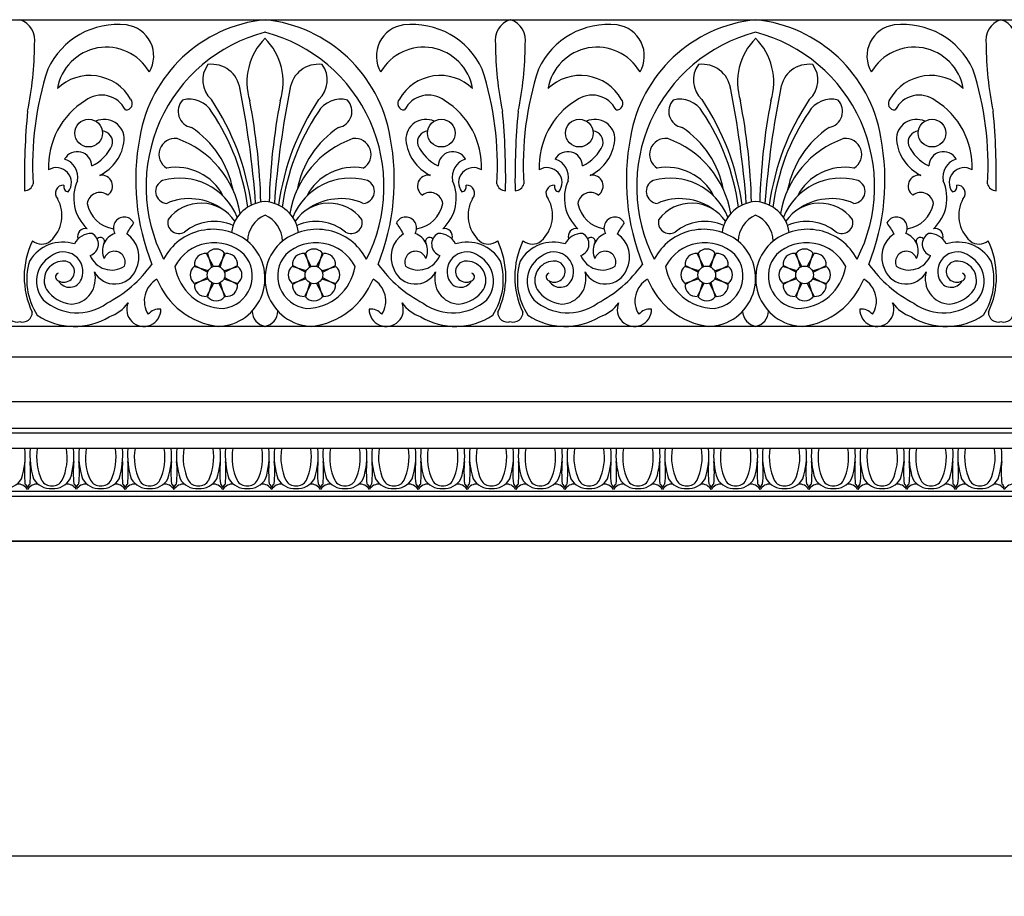
# Model space of a CAD drawing. Extents: x 500 to 3048, y 2590 to 3005.
# Drawn here: x 2119 to 2143, y 2833 to 2855 of the extents above; entities that cross this region are included whole.
import ezdxf

# ---------------------------------------------------------------- set-up
doc = ezdxf.new("R2010")
doc.units = 0
doc.layers.get('0').update_dxf_attribs({"linetype": 'CONTINUOUS'})
doc.styles.add('標楷體', font='KAIU.TTF')
doc.dimstyles.get("Standard").update_dxf_attribs({"dimtxt": 3, "dimasz": 2.5, "dimexe": 1, "dimexo": 2, "dimgap": 1.5, "dimtad": 1, "dimdec": 0, "dimdsep": 46, "dimtxsty": '標楷體', "dimcen": 0, "dimclrd": 256, "dimclre": 256, "dimclrt": 256, "dimadec": 0, "dimazin": 0, "dimtfac": 1, "dimtdec": 0, "dimtix": 1, "dimtmove": 1, "dimatfit": 3, "dimfxl": 0, "dimtolj": 1, "dimtzin": 0, "dimarcsym": 0})

# ---------------------------------------------------------------- blocks, each defined once
blk = doc.blocks.new('*D146')
at = {"lineweight": -2}
for p, q in [((2092.902, 2839.708), (2092.902, 2832.964)), ((2229.852, 2839.708), (2229.852, 2832.964)), ((2095.402, 2833.964), (2227.352, 2833.964))]:
    blk.add_line(p, q, dxfattribs=at)
for points in [[(2095.402, 2834.381), (2095.402, 2833.547), (2092.902, 2833.964)], [(2227.352, 2834.381), (2227.352, 2833.547), (2229.852, 2833.964)]]:
    blk.add_solid(points)
at = {"insert": (2161.377, 2837.063), "char_height": 3, "attachment_point": 5, "style": '標楷體'}
blk.add_mtext('\\A1;453', dxfattribs=at)

msp = doc.modelspace()

# ---------------------------------------------------------------- linework, layer by layer
for p, q in [((2087.365, 2854.547), (2161.377, 2854.547)), ((2123.853, 2848.471), (2123.685, 2848.792)), ((2123.819, 2848.457), (2123.711, 2848.803)), ((2123.985, 2848.471), (2124.153, 2848.792)), ((2124.019, 2848.457), (2124.127, 2848.803)), ((2126.265, 2848.471), (2126.097, 2848.792)), ((2126.231, 2848.457), (2126.123, 2848.803)), ((2126.397, 2848.471), (2126.566, 2848.792)), ((2126.431, 2848.457), (2126.539, 2848.803)), ((2135.937, 2848.471), (2135.769, 2848.792)), ((2135.903, 2848.457), (2135.795, 2848.803)), ((2136.069, 2848.471), (2136.237, 2848.792)), ((2136.103, 2848.457), (2136.211, 2848.803)), ((2138.349, 2848.471), (2138.181, 2848.792)), ((2138.315, 2848.457), (2138.207, 2848.803)), ((2138.481, 2848.471), (2138.65, 2848.792)), ((2138.515, 2848.457), (2138.623, 2848.803)), ((2123.725, 2848.363), (2123.38, 2848.471)), ((2123.711, 2848.33), (2123.391, 2848.498)), ((2124.113, 2848.363), (2124.458, 2848.471)), ((2124.127, 2848.33), (2124.447, 2848.498)), ((2126.137, 2848.363), (2125.792, 2848.471)), ((2126.123, 2848.33), (2125.803, 2848.498)), ((2126.525, 2848.363), (2126.87, 2848.471)), ((2126.539, 2848.33), (2126.859, 2848.498)), ((2135.809, 2848.363), (2135.464, 2848.471)), ((2135.795, 2848.33), (2135.475, 2848.498)), ((2136.197, 2848.363), (2136.542, 2848.471)), ((2136.211, 2848.33), (2136.531, 2848.498)), ((2138.221, 2848.363), (2137.876, 2848.471)), ((2138.207, 2848.33), (2137.887, 2848.498)), ((2138.609, 2848.363), (2138.954, 2848.471)), ((2138.623, 2848.33), (2138.943, 2848.498)), ((2123.725, 2848.163), (2123.38, 2848.056)), ((2123.711, 2848.197), (2123.391, 2848.029)), ((2123.853, 2848.056), (2123.685, 2847.735)), ((2123.819, 2848.07), (2123.711, 2847.724)), ((2123.985, 2848.056), (2124.153, 2847.735)), ((2124.019, 2848.07), (2124.127, 2847.724)), ((2124.113, 2848.163), (2124.458, 2848.056)), ((2124.127, 2848.197), (2124.447, 2848.029)), ((2126.137, 2848.163), (2125.792, 2848.056)), ((2126.123, 2848.197), (2125.803, 2848.029)), ((2126.265, 2848.056), (2126.097, 2847.735)), ((2126.231, 2848.07), (2126.123, 2847.724)), ((2126.397, 2848.056), (2126.566, 2847.735)), ((2126.431, 2848.07), (2126.539, 2847.724)), ((2126.525, 2848.163), (2126.87, 2848.056)), ((2126.539, 2848.197), (2126.859, 2848.029)), ((2135.809, 2848.163), (2135.464, 2848.056)), ((2135.795, 2848.197), (2135.475, 2848.029)), ((2135.937, 2848.056), (2135.769, 2847.735)), ((2135.903, 2848.07), (2135.795, 2847.724)), ((2136.069, 2848.056), (2136.237, 2847.735)), ((2136.103, 2848.07), (2136.211, 2847.724)), ((2136.197, 2848.163), (2136.542, 2848.056)), ((2136.211, 2848.197), (2136.531, 2848.029)), ((2138.221, 2848.163), (2137.876, 2848.056)), ((2138.207, 2848.197), (2137.887, 2848.029)), ((2138.349, 2848.056), (2138.181, 2847.735)), ((2138.315, 2848.07), (2138.207, 2847.724)), ((2138.481, 2848.056), (2138.65, 2847.735)), ((2138.515, 2848.07), (2138.623, 2847.724)), ((2138.609, 2848.163), (2138.954, 2848.056)), ((2138.623, 2848.197), (2138.943, 2848.029)), ((2161.377, 2846.995), (2088.873, 2846.995)), ((2161.377, 2846.239), (2088.873, 2846.239)), ((2121.08, 2846.239), (2116.268, 2846.239)), ((2125.891, 2846.239), (2121.08, 2846.239)), ((2130.703, 2846.239), (2125.891, 2846.239)), ((2135.514, 2846.239), (2130.703, 2846.239)), ((2140.326, 2846.239), (2135.514, 2846.239)), ((2145.138, 2846.239), (2140.326, 2846.239)), ((2121.08, 2845.139), (2116.268, 2845.139)), ((2125.891, 2845.139), (2121.08, 2845.139)), ((2130.703, 2845.139), (2125.891, 2845.139)), ((2135.514, 2845.139), (2130.703, 2845.139)), ((2140.326, 2845.139), (2135.514, 2845.139)), ((2145.138, 2845.139), (2140.326, 2845.139)), ((2121.08, 2844.483), (2116.268, 2844.483)), ((2121.08, 2844.368), (2116.268, 2844.368)), ((2125.891, 2844.483), (2121.08, 2844.483)), ((2125.891, 2844.368), (2121.08, 2844.368)), ((2130.703, 2844.483), (2125.891, 2844.483)), ((2130.703, 2844.368), (2125.891, 2844.368)), ((2135.514, 2844.483), (2130.703, 2844.483)), ((2135.514, 2844.368), (2130.703, 2844.368)), ((2140.326, 2844.483), (2135.514, 2844.483)), ((2140.326, 2844.368), (2135.514, 2844.368)), ((2145.138, 2844.483), (2140.326, 2844.483)), ((2145.138, 2844.368), (2140.326, 2844.368)), ((2121.08, 2843.989), (2116.268, 2843.989)), ((2125.891, 2843.989), (2121.08, 2843.989)), ((2130.703, 2843.989), (2125.891, 2843.989)), ((2135.514, 2843.989), (2130.703, 2843.989)), ((2140.326, 2843.989), (2135.514, 2843.989)), ((2145.138, 2843.989), (2140.326, 2843.989)), ((2116.268, 2842.938), (2121.08, 2842.938)), ((2121.08, 2842.938), (2125.891, 2842.938)), ((2125.891, 2842.938), (2130.703, 2842.938)), ((2130.703, 2842.938), (2135.514, 2842.938)), ((2135.514, 2842.938), (2140.326, 2842.938)), ((2140.326, 2842.938), (2145.138, 2842.938)), ((2116.268, 2842.816), (2121.08, 2842.816)), ((2121.08, 2842.816), (2125.891, 2842.816)), ((2125.891, 2842.816), (2130.703, 2842.816)), ((2130.703, 2842.816), (2135.514, 2842.816)), ((2135.514, 2842.816), (2140.326, 2842.816)), ((2140.326, 2842.816), (2145.138, 2842.816)), ((2093.405, 2841.708), (2229.349, 2841.708)), ((2121.08, 2841.708), (2116.268, 2841.708)), ((2125.891, 2841.708), (2121.08, 2841.708)), ((2130.703, 2841.708), (2125.891, 2841.708)), ((2135.514, 2841.708), (2130.703, 2841.708)), ((2140.326, 2841.708), (2135.514, 2841.708)), ((2145.138, 2841.708), (2140.326, 2841.708))]:
    msp.add_line(p, q)
for centre, radius in [((2120.781, 2851.755), 0.341), ((2129.469, 2851.755), 0.341), ((2132.865, 2851.755), 0.341), ((2141.554, 2851.755), 0.341), ((2123.919, 2848.263), 0.218), ((2126.331, 2848.263), 0.218), ((2136.003, 2848.263), 0.218), ((2138.415, 2848.263), 0.218)]:
    msp.add_circle(centre, radius)
for centre, radius, start, end in [((2118.92, 2854.034), 0.539, 349.7221, 72.3361), ((2125.483, 2851.077), 3.489, 95.8913, 170.4902), ((2124.767, 2851.077), 3.489, 9.5098, 84.1087), ((2131.33, 2854.034), 0.539, 107.6639, 190.2779), ((2131.004, 2854.034), 0.539, 349.7221, 72.3361), ((2137.567, 2851.077), 3.489, 95.8913, 170.4902), ((2136.851, 2851.077), 3.489, 9.5098, 84.1087), ((2143.414, 2854.034), 0.539, 107.6639, 190.2779), ((2143.088, 2854.034), 0.539, 349.7221, 72.3361), ((2121.5, 2852.533), 1.898, 83.6167, 155.2513), ((2121.611, 2853.652), 0.773, 329.5705, 82.5463), ((2128.64, 2853.652), 0.773, 97.4537, 210.4295), ((2128.75, 2852.533), 1.898, 24.7487, 96.3833), ((2133.584, 2852.533), 1.898, 83.6167, 155.2513), ((2133.695, 2853.652), 0.773, 329.5705, 82.5463), ((2140.724, 2853.652), 0.773, 97.4537, 210.4295), ((2140.834, 2852.533), 1.898, 24.7487, 96.3833), ((2126.12, 2850.443), 3.926, 104.6763, 207.1439), ((2126.211, 2853.011), 1.532, 135.1139, 197.4897), ((2124.13, 2850.443), 3.926, 332.8561, 75.3237), ((2124.039, 2853.011), 1.532, 342.5103, 44.8861), ((2138.204, 2850.443), 3.926, 104.6763, 207.1439), ((2138.295, 2853.011), 1.532, 135.1139, 197.4897), ((2136.214, 2850.443), 3.926, 332.8561, 75.3237), ((2136.123, 2853.011), 1.532, 342.5103, 44.8861), ((2111.289, 2853.969), 8.161, 348.1594, 359.7814), ((2121.218, 2852.646), 1.224, 30.0881, 170.331), ((2129.032, 2852.646), 1.224, 9.669, 149.9119), ((2138.961, 2853.969), 8.161, 180.2186, 191.8406), ((2123.373, 2853.969), 8.161, 348.1594, 359.7814), ((2133.302, 2852.646), 1.224, 30.0881, 170.331), ((2141.116, 2852.646), 1.224, 9.669, 149.9119), ((2151.045, 2853.969), 8.161, 180.2186, 191.8406), ((2126.839, 2850.994), 7.438, 161.7193, 183.746), ((2124.229, 2853.059), 0.638, 143.0148, 228.1312), ((2123.81, 2852.742), 0.707, 8.1895, 97.3145), ((2126.44, 2852.742), 0.707, 82.6855, 171.8105), ((2126.021, 2853.059), 0.638, 311.8688, 36.9852), ((2123.411, 2850.994), 7.438, 356.254, 18.2807), ((2138.923, 2850.994), 7.438, 161.7193, 183.746), ((2136.313, 2853.059), 0.638, 143.0148, 228.1312), ((2135.894, 2852.742), 0.707, 8.1895, 97.3145), ((2138.524, 2852.742), 0.707, 82.6855, 171.8105), ((2138.105, 2853.059), 0.638, 311.8688, 36.9852), ((2135.495, 2850.994), 7.438, 356.254, 18.2807), ((2120.811, 2852.018), 1.156, 29.59, 133.8106), ((2129.439, 2852.018), 1.156, 46.1894, 150.41), ((2132.895, 2852.018), 1.156, 29.59, 133.8106), ((2141.523, 2852.018), 1.156, 46.1894, 150.41), ((2101.469, 2848.262), 23.492, 4.3013, 11.4327), ((2148.781, 2848.262), 23.492, 168.5673, 175.6987), ((2113.553, 2848.262), 23.492, 4.3013, 11.4327), ((2160.865, 2848.262), 23.492, 168.5673, 175.6987), ((2121.097, 2852.03), 0.66, 26.621, 126.8282), ((2121.7, 2852.483), 0.157, 265.5391, 42.1308), ((2123.264, 2851.951), 0.639, 30.0521, 105.4792), ((2118.63, 2849.132), 6.22, 7.8598, 33.7111), ((2131.62, 2849.132), 6.22, 146.2889, 172.1402), ((2126.986, 2851.951), 0.639, 74.5208, 149.9479), ((2128.55, 2852.483), 0.157, 137.8692, 274.4609), ((2129.153, 2852.03), 0.66, 53.1718, 153.379), ((2133.181, 2852.03), 0.66, 26.621, 126.8282), ((2133.784, 2852.483), 0.157, 265.5391, 42.1308), ((2135.348, 2851.951), 0.639, 30.0521, 105.4792), ((2130.714, 2849.132), 6.22, 7.8598, 33.7111), ((2143.704, 2849.132), 6.22, 146.2889, 172.1402), ((2139.071, 2851.951), 0.639, 74.5208, 149.9479), ((2140.634, 2852.483), 0.157, 137.8692, 274.4609), ((2141.237, 2852.03), 0.66, 53.1718, 153.379), ((2121.721, 2850.919), 1.931, 121.8866, 182.1122), ((2123.388, 2852.291), 0.404, 136.8399, 259.6352), ((2109.674, 2849.629), 15.355, 1.592, 10.9669), ((2140.576, 2849.629), 15.355, 169.0331, 178.408), ((2126.862, 2852.291), 0.404, 280.3648, 43.1601), ((2128.529, 2850.919), 1.931, 357.8878, 58.1134), ((2133.805, 2850.919), 1.931, 121.8866, 182.1122), ((2135.472, 2852.291), 0.404, 136.8399, 259.6352), ((2121.758, 2849.629), 15.355, 1.592, 10.9669), ((2152.66, 2849.629), 15.355, 169.0331, 178.408), ((2138.946, 2852.291), 0.404, 280.3648, 43.1601), ((2140.613, 2850.919), 1.931, 357.8878, 58.1134), ((2137.087, 2850.625), 17.889, 174.644, 180.9322), ((2121.169, 2851.607), 0.487, 357.1586, 115.6316), ((2119.313, 2849.235), 5.431, 7.3709, 33.9858), ((2130.937, 2849.235), 5.431, 146.0142, 172.6291), ((2129.082, 2851.607), 0.487, 64.3684, 182.8414), ((2113.164, 2850.625), 17.889, 359.0678, 5.356), ((2149.171, 2850.625), 17.889, 174.644, 180.9322), ((2133.253, 2851.607), 0.487, 357.1586, 115.6316), ((2131.397, 2849.235), 5.431, 7.3709, 33.9858), ((2143.021, 2849.235), 5.431, 146.0142, 172.6291), ((2141.166, 2851.607), 0.487, 64.3684, 182.8414), ((2125.248, 2850.625), 17.889, 359.0678, 5.356), ((2121.977, 2849.896), 2.404, 11.0226, 56.1779), ((2128.273, 2849.896), 2.404, 123.8221, 168.9774), ((2134.061, 2849.896), 2.404, 11.0226, 56.1779), ((2140.357, 2849.896), 2.404, 123.8221, 168.9774), ((2121.093, 2851.532), 0.276, 344.4194, 84.9078), ((2127.484, 2850.591), 5.544, 168.9537, 201.9028), ((2122.906, 2851.229), 0.393, 82.1541, 239.0075), ((2122.169, 2849.375), 2.379, 9.6841, 70.5962), ((2128.081, 2849.375), 2.379, 109.4038, 170.3159), ((2127.344, 2851.229), 0.393, 300.9925, 97.8459), ((2122.766, 2850.591), 5.544, 338.0972, 11.0463), ((2129.157, 2851.532), 0.276, 95.0922, 195.5806), ((2133.177, 2851.532), 0.276, 344.4194, 84.9078), ((2139.568, 2850.591), 5.544, 168.9537, 201.9028), ((2134.99, 2851.229), 0.393, 82.1541, 239.0075), ((2134.253, 2849.375), 2.379, 9.6841, 70.5962), ((2140.165, 2849.375), 2.379, 109.4038, 170.3159), ((2139.428, 2851.229), 0.393, 300.9925, 97.8459), ((2134.85, 2850.591), 5.544, 338.0972, 11.0463), ((2141.241, 2851.532), 0.276, 95.0922, 195.5806), ((2120.456, 2851.847), 0.983, 294.4013, 336.7043), ((2120.594, 2851.676), 1.065, 295.5441, 354.9715), ((2129.656, 2851.676), 1.065, 185.0285, 244.4559), ((2129.795, 2851.847), 0.983, 203.2957, 245.5987), ((2132.54, 2851.847), 0.983, 294.4013, 336.7043), ((2132.678, 2851.676), 1.065, 295.5441, 354.9715), ((2141.74, 2851.676), 1.065, 185.0285, 244.4559), ((2141.879, 2851.847), 0.983, 203.2957, 245.5987), ((2120.502, 2850.938), 0.36, 2.1041, 150.121), ((2120.043, 2850.668), 0.472, 349.608, 72.0102), ((2129.749, 2850.938), 0.36, 29.879, 177.8959), ((2130.207, 2850.668), 0.472, 107.9898, 190.392), ((2132.586, 2850.938), 0.36, 2.1041, 150.121), ((2132.127, 2850.668), 0.472, 349.608, 72.0102), ((2141.833, 2850.938), 0.36, 29.879, 177.8959), ((2142.291, 2850.668), 0.472, 107.9898, 190.392), ((2119.987, 2850.535), 0.37, 321.6636, 121.9999), ((2122.933, 2849.603), 1.31, 27.3023, 100.0835), ((2127.317, 2849.603), 1.31, 79.9165, 152.6977), ((2130.263, 2850.535), 0.37, 58.0001, 218.3364), ((2132.071, 2850.535), 0.37, 321.6636, 121.9999), ((2135.017, 2849.603), 1.31, 27.3023, 100.0835), ((2139.401, 2849.603), 1.31, 79.9165, 152.6977), ((2142.347, 2850.535), 0.37, 58.0001, 218.3364), ((2121.101, 2850.452), 0.268, 303.7883, 100.2818), ((2123.021, 2849.114), 1.531, 21.8651, 105.7978), ((2127.229, 2849.114), 1.531, 74.2022, 158.1349), ((2129.149, 2850.452), 0.268, 79.7182, 236.2117), ((2133.185, 2850.452), 0.268, 303.7883, 100.2818), ((2135.105, 2849.114), 1.531, 21.8651, 105.7978), ((2139.313, 2849.114), 1.531, 74.2022, 158.1349), ((2141.233, 2850.452), 0.268, 79.7182, 236.2117), ((2119.189, 2850.569), 0.235, 272.636, 345.082), ((2120.156, 2850.276), 0.196, 84.858, 225.5598), ((2120.304, 2850.438), 0.135, 165.6849, 258.5237), ((2121.441, 2850.154), 1.027, 155.2811, 227.5081), ((2122.724, 2850.319), 0.294, 114.0809, 265.9491), ((2127.526, 2850.319), 0.294, 274.0509, 65.9191), ((2128.809, 2850.154), 1.027, 312.4919, 24.7189), ((2129.946, 2850.438), 0.135, 281.4763, 14.3151), ((2130.094, 2850.276), 0.196, 314.4402, 95.142), ((2131.061, 2850.569), 0.235, 194.918, 267.364), ((2131.273, 2850.569), 0.235, 272.636, 345.082), ((2132.24, 2850.276), 0.196, 84.858, 225.5598), ((2132.388, 2850.438), 0.135, 165.6849, 258.5237), ((2133.525, 2850.154), 1.027, 155.2811, 227.5081), ((2134.808, 2850.319), 0.294, 114.0809, 265.9491), ((2139.61, 2850.319), 0.294, 274.0509, 65.9191), ((2140.893, 2850.154), 1.027, 312.4919, 24.7189), ((2142.03, 2850.438), 0.135, 281.4763, 14.3151), ((2142.178, 2850.276), 0.196, 314.4402, 95.142), ((2143.145, 2850.569), 0.235, 194.918, 267.364), ((2121.058, 2849.978), 0.316, 52.5908, 171.5543), ((2129.192, 2849.978), 0.316, 8.4457, 127.4092), ((2133.142, 2849.978), 0.316, 52.5908, 171.5543), ((2141.276, 2849.978), 0.316, 8.4457, 127.4092), ((2119.277, 2849.728), 0.846, 312.1094, 28.837), ((2121.503, 2850.162), 0.77, 190.2709, 261.6328), ((2123.261, 2848.741), 1.4, 53.8482, 113.4496), ((2123.543, 2849.018), 1.012, 33.9212, 142.8306), ((2125.17, 2849.188), 0.88, 92.905, 172.0492), ((2125.08, 2849.188), 0.88, 7.9508, 87.095), ((2126.707, 2849.018), 1.012, 37.1694, 146.0788), ((2126.989, 2848.741), 1.4, 66.5504, 126.1518), ((2128.747, 2850.162), 0.77, 278.3672, 349.7291), ((2130.973, 2849.728), 0.846, 151.163, 227.8906), ((2131.361, 2849.728), 0.846, 312.1094, 28.837), ((2133.587, 2850.162), 0.77, 190.2709, 261.6328), ((2135.345, 2848.741), 1.4, 53.8482, 113.4496), ((2135.627, 2849.018), 1.012, 33.9212, 142.8306), ((2137.254, 2849.188), 0.88, 92.905, 172.0492), ((2137.164, 2849.188), 0.88, 7.9508, 87.095), ((2138.791, 2849.018), 1.012, 37.1694, 146.0788), ((2139.073, 2848.741), 1.4, 66.5504, 126.1518), ((2140.831, 2850.162), 0.77, 278.3672, 349.7291), ((2143.057, 2849.728), 0.846, 151.163, 227.8906), ((2121.657, 2849.419), 0.267, 29.2705, 210.6004), ((2125.403, 2849.078), 0.71, 113.0446, 178.6103), ((2124.847, 2849.078), 0.71, 1.3897, 66.9554), ((2128.593, 2849.419), 0.267, 329.3996, 150.7295), ((2133.741, 2849.419), 0.267, 29.2705, 210.6004), ((2137.487, 2849.078), 0.71, 113.0446, 178.6103), ((2136.931, 2849.078), 0.71, 1.3897, 66.9554), ((2140.677, 2849.419), 0.267, 329.3996, 150.7295), ((2123.567, 2848.303), 2.09, 143.387, 152.2704), ((2123.008, 2849.562), 0.28, 165.9922, 298.4607), ((2123.87, 2848.436), 1.143, 65.8058, 129.6175), ((2126.38, 2848.436), 1.143, 50.3825, 114.1942), ((2127.242, 2849.562), 0.28, 241.5393, 14.0078), ((2126.683, 2848.303), 2.09, 27.7296, 36.613), ((2135.651, 2848.303), 2.09, 143.387, 152.2704), ((2135.092, 2849.562), 0.28, 165.9922, 298.4607), ((2135.954, 2848.436), 1.143, 65.8058, 129.6175), ((2138.464, 2848.436), 1.143, 50.3825, 114.1942), ((2139.326, 2849.562), 0.28, 241.5393, 14.0078), ((2138.767, 2848.303), 2.09, 27.7296, 36.613), ((2120.844, 2848.828), 0.456, 87.4944, 154.2455), ((2120.696, 2849.216), 0.187, 74.2624, 200.6869), ((2120.727, 2849.023), 0.294, 288.2835, 62.2232), ((2121.072, 2849.088), 0.101, 327.7917, 142.1905), ((2121.57, 2848.857), 0.449, 108.4552, 205.1035), ((2121.337, 2848.706), 0.685, 332.5959, 56.2113), ((2123.846, 2848.004), 1.382, 52.2171, 152.0285), ((2126.404, 2848.004), 1.382, 27.9715, 127.7829), ((2128.914, 2848.706), 0.685, 123.7887, 207.4041), ((2128.68, 2848.857), 0.449, 334.8965, 71.5448), ((2129.178, 2849.088), 0.101, 37.8095, 212.2083), ((2129.523, 2849.023), 0.294, 117.7768, 251.7165), ((2129.406, 2848.828), 0.456, 25.7545, 92.5056), ((2129.554, 2849.216), 0.187, 339.3131, 105.7376), ((2132.928, 2848.828), 0.456, 87.4944, 154.2455), ((2132.78, 2849.216), 0.187, 74.2624, 200.6869), ((2132.811, 2849.023), 0.294, 288.2835, 62.2232), ((2133.156, 2849.088), 0.101, 327.7917, 142.1905), ((2133.654, 2848.857), 0.449, 108.4552, 205.1035), ((2133.421, 2848.706), 0.685, 332.5959, 56.2113), ((2135.93, 2848.004), 1.382, 52.2171, 152.0285), ((2138.488, 2848.004), 1.382, 27.9715, 127.7829), ((2140.998, 2848.706), 0.685, 123.7887, 207.4041), ((2140.764, 2848.857), 0.449, 334.8965, 71.5448), ((2141.262, 2849.088), 0.101, 37.8095, 212.2083), ((2141.607, 2849.023), 0.294, 117.7768, 251.7165), ((2141.49, 2848.828), 0.456, 25.7545, 92.5056), ((2141.638, 2849.216), 0.187, 339.3131, 105.7376), ((2121.23, 2848.22), 2.036, 154.3535, 205.4281), ((2120.144, 2848.123), 0.948, 72.2615, 149.4883), ((2119.621, 2849.38), 0.359, 231.0274, 308.6676), ((2123.874, 2847.96), 1.096, 47.5009, 152.3424), ((2123.937, 2848.181), 1.187, 271.7504, 50.4557), ((2126.313, 2848.181), 1.187, 129.5443, 268.2496), ((2126.376, 2847.96), 1.096, 27.6576, 132.4991), ((2130.106, 2848.123), 0.948, 30.5117, 107.7385), ((2130.629, 2849.38), 0.359, 231.3324, 308.9726), ((2129.02, 2848.22), 2.036, 334.5719, 25.6465), ((2133.314, 2848.22), 2.036, 154.3535, 205.4281), ((2132.228, 2848.123), 0.948, 72.2615, 149.4883), ((2131.705, 2849.38), 0.359, 231.0274, 308.6676), ((2135.958, 2847.96), 1.096, 47.5009, 152.3424), ((2136.021, 2848.181), 1.187, 271.7504, 50.4557), ((2138.397, 2848.181), 1.187, 129.5443, 268.2496), ((2138.461, 2847.96), 1.096, 27.6576, 132.4991), ((2142.19, 2848.123), 0.948, 30.5117, 107.7385), ((2142.713, 2849.38), 0.359, 231.3324, 308.9726), ((2141.104, 2848.22), 2.036, 334.5719, 25.6465), ((2120.216, 2848.106), 0.718, 121.1194, 219.8122), ((2120.153, 2848.345), 0.486, 337.7565, 129.3677), ((2121.35, 2848.955), 0.571, 201.6695, 303.3034), ((2121.415, 2848.578), 0.267, 338.1374, 160.4994), ((2123.658, 2848.524), 0.269, 84.4327, 185.5673), ((2123.919, 2848.632), 0.269, 39.4327, 140.5673), ((2124.001, 2848.239), 0.81, 277.3207, 40.7761), ((2124.18, 2848.524), 0.269, 354.4327, 95.5673), ((2126.25, 2848.239), 0.81, 139.2239, 262.6793), ((2126.07, 2848.524), 0.269, 84.4327, 185.5673), ((2126.331, 2848.632), 0.269, 39.4327, 140.5673), ((2126.592, 2848.524), 0.269, 354.4327, 95.5673), ((2128.835, 2848.578), 0.267, 19.5006, 201.8626), ((2128.9, 2848.955), 0.571, 236.6966, 338.3305), ((2130.097, 2848.345), 0.486, 50.6323, 202.2435), ((2130.034, 2848.106), 0.718, 320.1878, 58.8806), ((2132.3, 2848.106), 0.718, 121.1194, 219.8122), ((2132.237, 2848.345), 0.486, 337.7565, 129.3677), ((2133.434, 2848.955), 0.571, 201.6695, 303.3034), ((2133.499, 2848.578), 0.267, 338.1374, 160.4994), ((2135.742, 2848.524), 0.269, 84.4327, 185.5673), ((2136.003, 2848.632), 0.269, 39.4327, 140.5673), ((2136.085, 2848.239), 0.81, 277.3207, 40.7761), ((2136.264, 2848.524), 0.269, 354.4327, 95.5673), ((2138.334, 2848.239), 0.81, 139.2239, 262.6793), ((2138.154, 2848.524), 0.269, 84.4327, 185.5673), ((2138.415, 2848.632), 0.269, 39.4327, 140.5673), ((2138.676, 2848.524), 0.269, 354.4327, 95.5673), ((2140.919, 2848.578), 0.267, 19.5006, 201.8626), ((2140.985, 2848.955), 0.571, 236.6966, 338.3305), ((2142.181, 2848.345), 0.486, 50.6323, 202.2435), ((2142.118, 2848.106), 0.718, 320.1878, 58.8806), ((2120.825, 2848.137), 1.569, 162.6606, 213.5291), ((2120.161, 2848.129), 0.475, 92.5491, 208.7606), ((2120.171, 2848.344), 0.261, 240.2536, 96.88), ((2119.718, 2850.439), 3.247, 297.7023, 323.8433), ((2124.127, 2848.677), 1.242, 189.6837, 268.911), ((2123.551, 2848.263), 0.269, 129.4327, 230.5673), ((2124.288, 2848.263), 0.269, 309.4327, 50.5673), ((2125.963, 2848.263), 0.269, 129.4327, 230.5673), ((2126.123, 2848.677), 1.242, 271.089, 350.3163), ((2126.7, 2848.263), 0.269, 309.4327, 50.5673), ((2130.532, 2850.439), 3.247, 216.1567, 242.2977), ((2130.079, 2848.344), 0.261, 83.12, 299.7464), ((2130.089, 2848.129), 0.475, 331.2394, 87.4509), ((2129.425, 2848.137), 1.569, 326.4709, 17.3394), ((2132.909, 2848.137), 1.569, 162.6606, 213.5291), ((2132.245, 2848.129), 0.475, 92.5491, 208.7606), ((2132.255, 2848.344), 0.261, 240.2536, 96.88), ((2131.802, 2850.439), 3.247, 297.7023, 323.8433), ((2136.211, 2848.677), 1.242, 189.6837, 268.911), ((2135.635, 2848.263), 0.269, 129.4327, 230.5673), ((2136.372, 2848.263), 0.269, 309.4327, 50.5673), ((2138.047, 2848.263), 0.269, 129.4327, 230.5673), ((2138.207, 2848.677), 1.242, 271.089, 350.3163), ((2138.784, 2848.263), 0.269, 309.4327, 50.5673), ((2142.616, 2850.439), 3.247, 216.1567, 242.2977), ((2142.163, 2848.344), 0.261, 83.12, 299.7464), ((2142.173, 2848.129), 0.475, 331.2394, 87.4509), ((2141.509, 2848.137), 1.569, 326.4709, 17.3394), ((2120.059, 2848.212), 0.0961, 108.0005, 259.6184), ((2120.324, 2848.167), 0.623, 272.2356, 15.7832), ((2121.421, 2848.606), 0.566, 208.3518, 337.6677), ((2128.829, 2848.606), 0.566, 202.3323, 331.6482), ((2129.926, 2848.167), 0.623, 164.2168, 267.7644), ((2130.191, 2848.212), 0.0961, 280.3816, 71.9995), ((2132.143, 2848.212), 0.0961, 108.0005, 259.6184), ((2132.408, 2848.167), 0.623, 272.2356, 15.7832), ((2133.505, 2848.606), 0.566, 208.3518, 337.6677), ((2140.913, 2848.606), 0.566, 202.3323, 331.6482), ((2142.01, 2848.167), 0.623, 164.2168, 267.7644), ((2142.275, 2848.212), 0.0961, 280.3816, 71.9995), ((2120.312, 2848.269), 0.31, 209.3996, 339.633), ((2122.765, 2847.625), 0.613, 119.3395, 212.7174), ((2124.197, 2848.844), 1.863, 201.5512, 263.1212), ((2123.658, 2848.003), 0.269, 174.4327, 275.5673), ((2124.18, 2848.003), 0.269, 264.4327, 5.5673), ((2126.07, 2848.003), 0.269, 174.4327, 275.5673), ((2126.053, 2848.844), 1.863, 276.8788, 338.4488), ((2126.592, 2848.003), 0.269, 264.4327, 5.5673), ((2127.486, 2847.625), 0.613, 327.2826, 60.6605), ((2129.938, 2848.269), 0.31, 200.367, 330.6004), ((2132.396, 2848.269), 0.31, 209.3996, 339.633), ((2134.849, 2847.625), 0.613, 119.3395, 212.7174), ((2136.281, 2848.844), 1.863, 201.5512, 263.1212), ((2135.742, 2848.003), 0.269, 174.4327, 275.5673), ((2136.264, 2848.003), 0.269, 264.4327, 5.5673), ((2138.154, 2848.003), 0.269, 174.4327, 275.5673), ((2138.137, 2848.844), 1.863, 276.8788, 338.4488), ((2138.676, 2848.003), 0.269, 264.4327, 5.5673), ((2139.57, 2847.625), 0.613, 327.2826, 60.6605), ((2142.023, 2848.269), 0.31, 200.367, 330.6004), ((2120.415, 2848.35), 0.807, 213.8531, 265.2755), ((2123.919, 2847.895), 0.269, 219.4327, 320.5673), ((2126.331, 2847.895), 0.269, 219.4327, 320.5673), ((2129.835, 2848.35), 0.807, 274.7245, 326.1469), ((2132.499, 2848.35), 0.807, 213.8531, 265.2755), ((2136.003, 2847.895), 0.269, 219.4327, 320.5673), ((2138.415, 2847.895), 0.269, 219.4327, 320.5673), ((2141.919, 2848.35), 0.807, 274.7245, 326.1469), ((2120.498, 2848.585), 1.255, 228.4027, 305.5472), ((2120.977, 2848.138), 0.957, 289.0785, 324.0498), ((2122.139, 2847.414), 0.421, 157.2666, 0.6513), ((2128.111, 2847.414), 0.421, 179.3487, 22.7334), ((2129.274, 2848.138), 0.957, 215.9502, 250.9215), ((2129.752, 2848.585), 1.255, 234.4528, 311.5973), ((2132.582, 2848.585), 1.255, 228.4027, 305.5472), ((2133.061, 2848.138), 0.957, 289.0785, 324.0498), ((2134.223, 2847.414), 0.421, 157.2666, 0.6513), ((2140.195, 2847.414), 0.421, 179.3487, 22.7334), ((2141.358, 2848.138), 0.957, 215.9502, 250.9215), ((2141.836, 2848.585), 1.255, 234.4528, 311.5973), ((2119.01, 2847.338), 0.236, 177.9998, 288.0299), ((2119.156, 2847.338), 0.236, 251.9701, 2.0002), ((2120.432, 2848.647), 1.653, 236.3999, 301.2349), ((2122.523, 2847.058), 0.362, 84.2021, 139.3721), ((2125.204, 2847.386), 0.399, 182.0975, 258.6357), ((2125.046, 2847.386), 0.399, 281.3643, 357.9025), ((2127.727, 2847.058), 0.362, 40.6279, 95.7979), ((2129.818, 2848.647), 1.653, 238.7651, 303.6001), ((2131.094, 2847.338), 0.236, 177.9998, 288.0299), ((2131.24, 2847.338), 0.236, 251.9701, 2.0002), ((2132.516, 2848.647), 1.653, 236.3999, 301.2349), ((2134.607, 2847.058), 0.362, 84.2021, 139.3721), ((2137.288, 2847.386), 0.399, 182.0975, 258.6357), ((2137.13, 2847.386), 0.399, 281.3643, 357.9025), ((2139.811, 2847.058), 0.362, 40.6279, 95.7979), ((2141.902, 2848.647), 1.653, 238.7651, 303.6001), ((2143.178, 2847.338), 0.236, 177.9998, 288.0299), ((2143.324, 2847.338), 0.236, 251.9701, 2.0002), ((2117.427, 2843.813), 1.79, 341.5314, 5.6404), ((2121.124, 2843.813), 1.79, 174.3596, 198.4686), ((2120.855, 2843.772), 1.355, 170.8123, 204.7025), ((2118.898, 2843.772), 1.355, 335.2975, 9.1877), ((2118.63, 2843.813), 1.79, 341.5314, 5.6404), ((2122.327, 2843.813), 1.79, 174.3596, 198.4686), ((2122.058, 2843.772), 1.355, 170.8123, 204.7025), ((2120.101, 2843.772), 1.355, 335.2975, 9.1877), ((2119.832, 2843.813), 1.79, 341.5314, 5.6404), ((2123.53, 2843.813), 1.79, 174.3596, 198.4686), ((2123.261, 2843.772), 1.355, 170.8123, 204.7025), ((2121.304, 2843.772), 1.355, 335.2975, 9.1877), ((2121.035, 2843.813), 1.79, 341.5314, 5.6404), ((2124.732, 2843.813), 1.79, 174.3596, 198.4686), ((2124.464, 2843.772), 1.355, 170.8123, 204.7025), ((2122.507, 2843.772), 1.355, 335.2975, 9.1877), ((2122.238, 2843.813), 1.79, 341.5314, 5.6404), ((2125.935, 2843.813), 1.79, 174.3596, 198.4686), ((2125.667, 2843.772), 1.355, 170.8123, 204.7025), ((2123.71, 2843.772), 1.355, 335.2975, 9.1877), ((2123.441, 2843.813), 1.79, 341.5314, 5.6404), ((2127.138, 2843.813), 1.79, 174.3596, 198.4686), ((2126.87, 2843.772), 1.355, 170.8123, 204.7025), ((2124.913, 2843.772), 1.355, 335.2975, 9.1877), ((2124.644, 2843.813), 1.79, 341.5314, 5.6404), ((2128.341, 2843.813), 1.79, 174.3596, 198.4686), ((2128.073, 2843.772), 1.355, 170.8123, 204.7025), ((2126.116, 2843.772), 1.355, 335.2975, 9.1877), ((2125.847, 2843.813), 1.79, 341.5314, 5.6404), ((2129.544, 2843.813), 1.79, 174.3596, 198.4686), ((2129.276, 2843.772), 1.355, 170.8123, 204.7025), ((2127.318, 2843.772), 1.355, 335.2975, 9.1877), ((2127.05, 2843.813), 1.79, 341.5314, 5.6404), ((2130.747, 2843.813), 1.79, 174.3596, 198.4686), ((2130.478, 2843.772), 1.355, 170.8123, 204.7025), ((2128.521, 2843.772), 1.355, 335.2975, 9.1877), ((2128.253, 2843.813), 1.79, 341.5314, 5.6404), ((2131.95, 2843.813), 1.79, 174.3596, 198.4686), ((2131.681, 2843.772), 1.355, 170.8123, 204.7025), ((2129.724, 2843.772), 1.355, 335.2975, 9.1877), ((2129.456, 2843.813), 1.79, 341.5314, 5.6404), ((2133.153, 2843.813), 1.79, 174.3596, 198.4686), ((2132.884, 2843.772), 1.355, 170.8123, 204.7025), ((2130.927, 2843.772), 1.355, 335.2975, 9.1877), ((2130.659, 2843.813), 1.79, 341.5314, 5.6404), ((2134.356, 2843.813), 1.79, 174.3596, 198.4686), ((2134.087, 2843.772), 1.355, 170.8123, 204.7025), ((2132.13, 2843.772), 1.355, 335.2975, 9.1877), ((2131.862, 2843.813), 1.79, 341.5314, 5.6404), ((2135.559, 2843.813), 1.79, 174.3596, 198.4686), ((2135.29, 2843.772), 1.355, 170.8123, 204.7025), ((2133.333, 2843.772), 1.355, 335.2975, 9.1877), ((2133.064, 2843.813), 1.79, 341.5314, 5.6404), ((2136.762, 2843.813), 1.79, 174.3596, 198.4686), ((2136.493, 2843.772), 1.355, 170.8123, 204.7025), ((2134.536, 2843.772), 1.355, 335.2975, 9.1877), ((2134.267, 2843.813), 1.79, 341.5314, 5.6404), ((2137.964, 2843.813), 1.79, 174.3596, 198.4686), ((2137.696, 2843.772), 1.355, 170.8123, 204.7025), ((2135.739, 2843.772), 1.355, 335.2975, 9.1877), ((2135.47, 2843.813), 1.79, 341.5314, 5.6404), ((2139.167, 2843.813), 1.79, 174.3596, 198.4686), ((2138.899, 2843.772), 1.355, 170.8123, 204.7025), ((2136.942, 2843.772), 1.355, 335.2975, 9.1877), ((2136.673, 2843.813), 1.79, 341.5314, 5.6404), ((2140.37, 2843.813), 1.79, 174.3596, 198.4686), ((2140.102, 2843.772), 1.355, 170.8123, 204.7025), ((2138.145, 2843.772), 1.355, 335.2975, 9.1877), ((2137.876, 2843.813), 1.79, 341.5314, 5.6404), ((2141.573, 2843.813), 1.79, 174.3596, 198.4686), ((2141.305, 2843.772), 1.355, 170.8123, 204.7025), ((2139.348, 2843.772), 1.355, 335.2975, 9.1877), ((2139.079, 2843.813), 1.79, 341.5314, 5.6404), ((2142.776, 2843.813), 1.79, 174.3596, 198.4686), ((2142.508, 2843.772), 1.355, 170.8123, 204.7025), ((2140.551, 2843.772), 1.355, 335.2975, 9.1877), ((2140.282, 2843.813), 1.79, 341.5314, 5.6404), ((2143.979, 2843.813), 1.79, 174.3596, 198.4686), ((2143.71, 2843.772), 1.355, 170.8123, 204.7025), ((2141.753, 2843.772), 1.355, 335.2975, 9.1877), ((2141.485, 2843.813), 1.79, 341.5314, 5.6404), ((2122.154, 2843.409), 2.955, 174.9566, 185.5527), ((2116.396, 2843.409), 2.955, 354.4473, 5.0434), ((2123.357, 2843.409), 2.955, 174.9566, 185.5527), ((2117.599, 2843.409), 2.955, 354.4473, 5.0434), ((2124.56, 2843.409), 2.955, 174.9566, 185.5527), ((2118.802, 2843.409), 2.955, 354.4473, 5.0434), ((2125.763, 2843.409), 2.955, 174.9566, 185.5527), ((2120.005, 2843.409), 2.955, 354.4473, 5.0434), ((2126.966, 2843.409), 2.955, 174.9566, 185.5527), ((2121.208, 2843.409), 2.955, 354.4473, 5.0434), ((2128.169, 2843.409), 2.955, 174.9566, 185.5527), ((2122.411, 2843.409), 2.955, 354.4473, 5.0434), ((2129.372, 2843.409), 2.955, 174.9566, 185.5527), ((2123.614, 2843.409), 2.955, 354.4473, 5.0434), ((2130.575, 2843.409), 2.955, 174.9566, 185.5527), ((2124.817, 2843.409), 2.955, 354.4473, 5.0434), ((2131.777, 2843.409), 2.955, 174.9566, 185.5527), ((2126.019, 2843.409), 2.955, 354.4473, 5.0434), ((2132.98, 2843.409), 2.955, 174.9566, 185.5527), ((2127.222, 2843.409), 2.955, 354.4473, 5.0434), ((2134.183, 2843.409), 2.955, 174.9566, 185.5527), ((2128.425, 2843.409), 2.955, 354.4473, 5.0434), ((2135.386, 2843.409), 2.955, 174.9566, 185.5527), ((2129.628, 2843.409), 2.955, 354.4473, 5.0434), ((2136.589, 2843.409), 2.955, 174.9566, 185.5527), ((2130.831, 2843.409), 2.955, 354.4473, 5.0434), ((2137.792, 2843.409), 2.955, 174.9566, 185.5527), ((2132.034, 2843.409), 2.955, 354.4473, 5.0434), ((2138.995, 2843.409), 2.955, 174.9566, 185.5527), ((2133.237, 2843.409), 2.955, 354.4473, 5.0434), ((2140.198, 2843.409), 2.955, 174.9566, 185.5527), ((2134.44, 2843.409), 2.955, 354.4473, 5.0434), ((2141.401, 2843.409), 2.955, 174.9566, 185.5527), ((2135.643, 2843.409), 2.955, 354.4473, 5.0434), ((2142.604, 2843.409), 2.955, 174.9566, 185.5527), ((2136.846, 2843.409), 2.955, 354.4473, 5.0434), ((2143.807, 2843.409), 2.955, 174.9566, 185.5527), ((2138.049, 2843.409), 2.955, 354.4473, 5.0434), ((2145.01, 2843.409), 2.955, 174.9566, 185.5527), ((2139.251, 2843.409), 2.955, 354.4473, 5.0434), ((2146.212, 2843.409), 2.955, 174.9566, 185.5527), ((2118.707, 2843.481), 0.479, 266.0667, 330.6623), ((2119.029, 2842.818), 0.297, 33.8541, 92.4667), ((2124, 2846.235), 5.71, 213.0276, 214.1534), ((2114.55, 2846.235), 5.71, 325.8466, 326.9724), ((2119.522, 2842.818), 0.297, 87.5333, 146.1459), ((2119.844, 2843.481), 0.479, 209.3377, 273.9333), ((2119.856, 2843.334), 0.264, 208.8918, 274.5838), ((2119.909, 2843.481), 0.479, 266.0667, 330.6623), ((2119.898, 2843.334), 0.264, 265.4162, 331.1082), ((2120.231, 2842.818), 0.297, 33.8541, 92.4667), ((2125.203, 2846.235), 5.71, 213.0276, 214.1534), ((2115.753, 2846.235), 5.71, 325.8466, 326.9724), ((2120.725, 2842.818), 0.297, 87.5333, 146.1459), ((2121.047, 2843.481), 0.479, 209.3377, 273.9333), ((2121.058, 2843.334), 0.264, 208.8918, 274.5838), ((2121.112, 2843.481), 0.479, 266.0667, 330.6623), ((2121.101, 2843.334), 0.264, 265.4162, 331.1082), ((2121.434, 2842.818), 0.297, 33.8541, 92.4667), ((2126.406, 2846.235), 5.71, 213.0276, 214.1534), ((2116.956, 2846.235), 5.71, 325.8466, 326.9724), ((2121.928, 2842.818), 0.297, 87.5333, 146.1459), ((2122.25, 2843.481), 0.479, 209.3377, 273.9333), ((2122.261, 2843.334), 0.264, 208.8918, 274.5838), ((2122.315, 2843.481), 0.479, 266.0667, 330.6623), ((2122.304, 2843.334), 0.264, 265.4162, 331.1082), ((2122.637, 2842.818), 0.297, 33.8541, 92.4667), ((2127.609, 2846.235), 5.71, 213.0276, 214.1534), ((2118.159, 2846.235), 5.71, 325.8466, 326.9724), ((2123.131, 2842.818), 0.297, 87.5333, 146.1459), ((2123.452, 2843.481), 0.479, 209.3377, 273.9333), ((2123.464, 2843.334), 0.264, 208.8918, 274.5838), ((2123.518, 2843.481), 0.479, 266.0667, 330.6623), ((2123.506, 2843.334), 0.264, 265.4162, 331.1082), ((2123.84, 2842.818), 0.297, 33.8541, 92.4667), ((2128.812, 2846.235), 5.71, 213.0276, 214.1534), ((2119.362, 2846.235), 5.71, 325.8466, 326.9724), ((2124.333, 2842.818), 0.297, 87.5333, 146.1459), ((2124.655, 2843.481), 0.479, 209.3377, 273.9333), ((2124.667, 2843.334), 0.264, 208.8918, 274.5838), ((2124.721, 2843.481), 0.479, 266.0667, 330.6623), ((2124.709, 2843.334), 0.264, 265.4162, 331.1082), ((2125.043, 2842.818), 0.297, 33.8541, 92.4667), ((2130.015, 2846.235), 5.71, 213.0276, 214.1534), ((2120.565, 2846.235), 5.71, 325.8466, 326.9724), ((2125.536, 2842.818), 0.297, 87.5333, 146.1459), ((2125.858, 2843.481), 0.479, 209.3377, 273.9333), ((2125.87, 2843.334), 0.264, 208.8918, 274.5838), ((2125.924, 2843.481), 0.479, 266.0667, 330.6623), ((2125.912, 2843.334), 0.264, 265.4162, 331.1082), ((2126.246, 2842.818), 0.297, 33.8541, 92.4667), ((2131.218, 2846.235), 5.71, 213.0276, 214.1534), ((2121.768, 2846.235), 5.71, 325.8466, 326.9724), ((2126.739, 2842.818), 0.297, 87.5333, 146.1459), ((2127.061, 2843.481), 0.479, 209.3377, 273.9333), ((2127.073, 2843.334), 0.264, 208.8918, 274.5838), ((2127.127, 2843.481), 0.479, 266.0667, 330.6623), ((2127.115, 2843.334), 0.264, 265.4162, 331.1082), ((2127.449, 2842.818), 0.297, 33.8541, 92.4667), ((2132.421, 2846.235), 5.71, 213.0276, 214.1534), ((2122.971, 2846.235), 5.71, 325.8466, 326.9724), ((2127.942, 2842.818), 0.297, 87.5333, 146.1459), ((2128.264, 2843.481), 0.479, 209.3377, 273.9333), ((2128.276, 2843.334), 0.264, 208.8918, 274.5838), ((2128.33, 2843.481), 0.479, 266.0667, 330.6623), ((2128.318, 2843.334), 0.264, 265.4162, 331.1082), ((2128.652, 2842.818), 0.297, 33.8541, 92.4667), ((2133.623, 2846.235), 5.71, 213.0276, 214.1534), ((2124.173, 2846.235), 5.71, 325.8466, 326.9724), ((2129.145, 2842.818), 0.297, 87.5333, 146.1459), ((2129.467, 2843.481), 0.479, 209.3377, 273.9333), ((2129.479, 2843.334), 0.264, 208.8918, 274.5838), ((2129.533, 2843.481), 0.479, 266.0667, 330.6623), ((2129.521, 2843.334), 0.264, 265.4162, 331.1082), ((2129.855, 2842.818), 0.297, 33.8541, 92.4667), ((2134.826, 2846.235), 5.71, 213.0276, 214.1534), ((2125.376, 2846.235), 5.71, 325.8466, 326.9724), ((2130.348, 2842.818), 0.297, 87.5333, 146.1459), ((2130.67, 2843.481), 0.479, 209.3377, 273.9333), ((2130.682, 2843.334), 0.264, 208.8918, 274.5838), ((2130.736, 2843.481), 0.479, 266.0667, 330.6623), ((2130.724, 2843.334), 0.264, 265.4162, 331.1082), ((2131.058, 2842.818), 0.297, 33.8541, 92.4667), ((2136.029, 2846.235), 5.71, 213.0276, 214.1534), ((2126.579, 2846.235), 5.71, 325.8466, 326.9724), ((2131.551, 2842.818), 0.297, 87.5333, 146.1459), ((2131.873, 2843.481), 0.479, 209.3377, 273.9333), ((2131.885, 2843.334), 0.264, 208.8918, 274.5838), ((2131.939, 2843.481), 0.479, 266.0667, 330.6623), ((2131.927, 2843.334), 0.264, 265.4162, 331.1082), ((2132.261, 2842.818), 0.297, 33.8541, 92.4667), ((2137.232, 2846.235), 5.71, 213.0276, 214.1534), ((2127.782, 2846.235), 5.71, 325.8466, 326.9724), ((2132.754, 2842.818), 0.297, 87.5333, 146.1459), ((2133.076, 2843.481), 0.479, 209.3377, 273.9333), ((2133.088, 2843.334), 0.264, 208.8918, 274.5838), ((2133.142, 2843.481), 0.479, 266.0667, 330.6623), ((2133.13, 2843.334), 0.264, 265.4162, 331.1082), ((2133.463, 2842.818), 0.297, 33.8541, 92.4667), ((2138.435, 2846.235), 5.71, 213.0276, 214.1534), ((2128.985, 2846.235), 5.71, 325.8466, 326.9724), ((2133.957, 2842.818), 0.297, 87.5333, 146.1459), ((2134.279, 2843.481), 0.479, 209.3377, 273.9333), ((2134.29, 2843.334), 0.264, 208.8918, 274.5838), ((2134.344, 2843.481), 0.479, 266.0667, 330.6623), ((2134.333, 2843.334), 0.264, 265.4162, 331.1082), ((2134.666, 2842.818), 0.297, 33.8541, 92.4667), ((2139.638, 2846.235), 5.71, 213.0276, 214.1534), ((2130.188, 2846.235), 5.71, 325.8466, 326.9724), ((2135.16, 2842.818), 0.297, 87.5333, 146.1459), ((2135.482, 2843.481), 0.479, 209.3377, 273.9333), ((2135.493, 2843.334), 0.264, 208.8918, 274.5838), ((2135.547, 2843.481), 0.479, 266.0667, 330.6623), ((2135.536, 2843.334), 0.264, 265.4162, 331.1082), ((2135.869, 2842.818), 0.297, 33.8541, 92.4667), ((2140.841, 2846.235), 5.71, 213.0276, 214.1534), ((2131.391, 2846.235), 5.71, 325.8466, 326.9724), ((2136.363, 2842.818), 0.297, 87.5333, 146.1459), ((2136.685, 2843.481), 0.479, 209.3377, 273.9333), ((2136.696, 2843.334), 0.264, 208.8918, 274.5838), ((2136.75, 2843.481), 0.479, 266.0667, 330.6623), ((2136.738, 2843.334), 0.264, 265.4162, 331.1082), ((2137.072, 2842.818), 0.297, 33.8541, 92.4667), ((2142.044, 2846.235), 5.71, 213.0276, 214.1534), ((2132.594, 2846.235), 5.71, 325.8466, 326.9724), ((2137.565, 2842.818), 0.297, 87.5333, 146.1459), ((2137.887, 2843.481), 0.479, 209.3377, 273.9333), ((2137.899, 2843.334), 0.264, 208.8918, 274.5838), ((2137.953, 2843.481), 0.479, 266.0667, 330.6623), ((2137.941, 2843.334), 0.264, 265.4162, 331.1082), ((2138.275, 2842.818), 0.297, 33.8541, 92.4667), ((2143.247, 2846.235), 5.71, 213.0276, 214.1534), ((2133.797, 2846.235), 5.71, 325.8466, 326.9724), ((2138.768, 2842.818), 0.297, 87.5333, 146.1459), ((2139.09, 2843.481), 0.479, 209.3377, 273.9333), ((2139.102, 2843.334), 0.264, 208.8918, 274.5838), ((2139.156, 2843.481), 0.479, 266.0667, 330.6623), ((2139.144, 2843.334), 0.264, 265.4162, 331.1082), ((2139.478, 2842.818), 0.297, 33.8541, 92.4667), ((2144.45, 2846.235), 5.71, 213.0276, 214.1534), ((2135, 2846.235), 5.71, 325.8466, 326.9724), ((2139.971, 2842.818), 0.297, 87.5333, 146.1459), ((2140.293, 2843.481), 0.479, 209.3377, 273.9333), ((2140.305, 2843.334), 0.264, 208.8918, 274.5838), ((2140.359, 2843.481), 0.479, 266.0667, 330.6623), ((2140.347, 2843.334), 0.264, 265.4162, 331.1082), ((2140.681, 2842.818), 0.297, 33.8541, 92.4667), ((2145.653, 2846.235), 5.71, 213.0276, 214.1534), ((2136.203, 2846.235), 5.71, 325.8466, 326.9724), ((2141.174, 2842.818), 0.297, 87.5333, 146.1459), ((2141.496, 2843.481), 0.479, 209.3377, 273.9333), ((2141.508, 2843.334), 0.264, 208.8918, 274.5838), ((2141.562, 2843.481), 0.479, 266.0667, 330.6623), ((2141.55, 2843.334), 0.264, 265.4162, 331.1082), ((2141.884, 2842.818), 0.297, 33.8541, 92.4667), ((2146.855, 2846.235), 5.71, 213.0276, 214.1534), ((2137.405, 2846.235), 5.71, 325.8466, 326.9724), ((2142.377, 2842.818), 0.297, 87.5333, 146.1459), ((2142.699, 2843.481), 0.479, 209.3377, 273.9333), ((2142.711, 2843.334), 0.264, 208.8918, 274.5838), ((2142.765, 2843.481), 0.479, 266.0667, 330.6623), ((2142.753, 2843.334), 0.264, 265.4162, 331.1082), ((2143.087, 2842.818), 0.297, 33.8541, 92.4667), ((2148.058, 2846.235), 5.71, 213.0276, 214.1534), ((2143.58, 2842.818), 0.297, 87.5333, 146.1459)]:
    msp.add_arc(centre, radius, start, end)

# ---------------------------------------------------------------- dimensions: what is measured, and where the dimension line sits
dim = msp.add_linear_dim(base=(2229.852, 2833.964), p1=(2092.902, 2841.708), p2=(2229.852, 2841.708), text='453', dimstyle='Standard')
dim.commit()
dim.dimension.update_dxf_attribs({"geometry": '*D146', "text_midpoint": (2161.377, 2837.063)})

doc.saveas('drawing.dxf')
